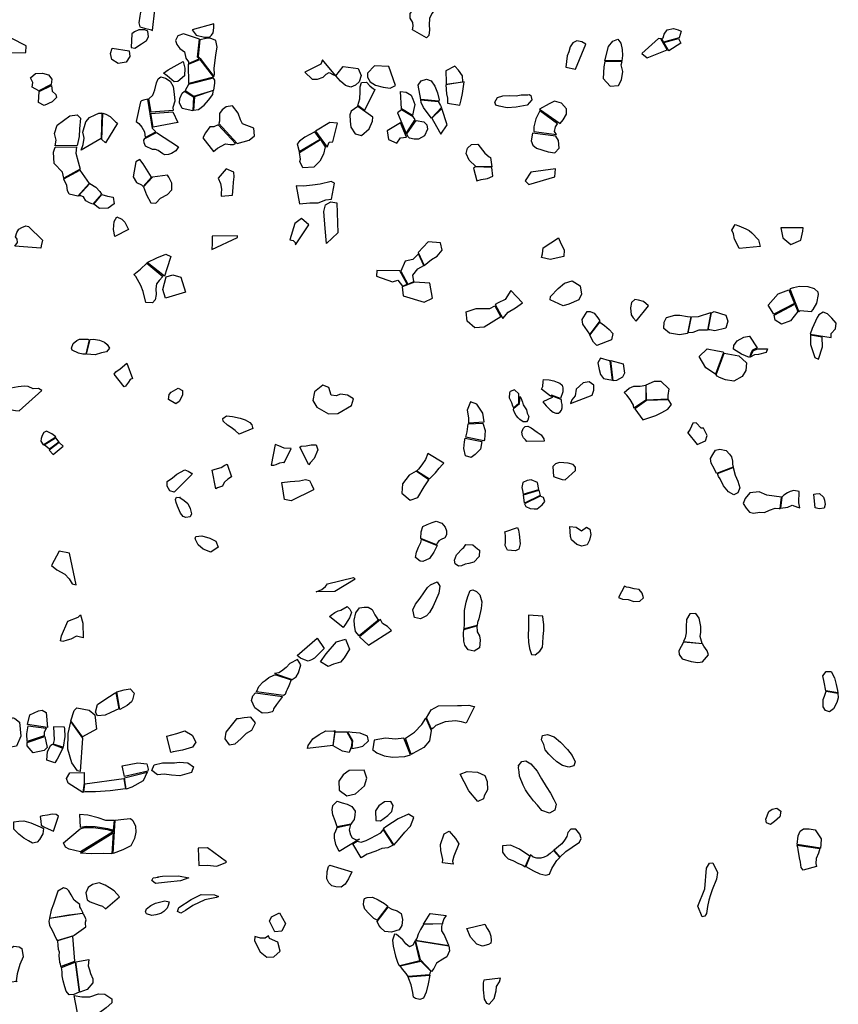
# Model space of a CAD drawing. Extents: x 77.7 to 104.9, y 692.6 to 711.8.
# Drawn here: x 93.4 to 96.5, y 701.2 to 704.9 of the extents above; entities that cross this region are included whole.
import ezdxf

# ---------------------------------------------------------------- set-up
doc = ezdxf.new("R2010")
doc.units = 0
doc.layers.add('CLASSIC', color=2, linetype='CONTINUOUS')

msp = doc.modelspace()

# ---------------------------------------------------------------- linework, layer by layer
at = {"layer": 'CLASSIC'}
for points in [[(94.9641, 704.978), (94.9954, 704.9553), (94.9813, 704.9378), (94.9726, 704.9188), (94.9717, 704.8951), (94.9728, 704.8759), (94.9701, 704.8545), (94.9613, 704.8445), (94.9078, 704.8753), (94.9106, 704.8891), (94.9091, 704.9038), (94.8991, 704.9207), (94.8988, 704.9381), (94.9114, 704.9529), (94.9236, 704.9694), (94.9305, 704.9866), (94.9312, 704.9952)], [(93.9253, 704.9518), (93.9136, 704.9539), (93.8977, 704.9623), (93.8826, 704.9599), (93.8704, 704.9426), (93.867, 704.9274), (93.8638, 704.9028), (93.868, 704.8866), (93.8856, 704.882), (93.9114, 704.8754), (93.9161, 704.8733)], [(94.0667, 704.8762), (94.082, 704.8547), (94.1143, 704.8472), (94.133, 704.8481), (94.1411, 704.8549), (94.1472, 704.8642), (94.1499, 704.8829), (94.1504, 704.8989)], [(93.8342, 704.8078), (93.849, 704.8055), (93.8744, 704.8222), (93.8925, 704.8348), (93.9002, 704.8485), (93.8978, 704.8699), (93.887, 704.8751), (93.8636, 704.8756), (93.8471, 704.8681), (93.8368, 704.8601)], [(94.0942, 704.7645), (94.0872, 704.7712), (94.0946, 704.8401), (94.0338, 704.8605), (94.0119, 704.8523), (94.0036, 704.8351), (94.0082, 704.8196), (94.0202, 704.804), (94.0378, 704.7919), (94.0432, 704.7674), (94.053, 704.7539), (94.0535, 704.7477)], [(95.8655, 704.829), (95.8586, 704.8425), (95.8637, 704.8451), (95.868, 704.8589), (95.8799, 704.8751), (95.9034, 704.8801), (95.9219, 704.8753), (95.9333, 704.8707), (95.9252, 704.8457)], [(93.4322, 704.7887), (93.434, 704.8142), (93.3763, 704.8442), (93.3546, 704.8223), (93.3459, 704.8026), (93.3431, 704.7882)], [(94.1493, 704.6973), (94.1525, 704.7059), (94.1517, 704.7287), (94.1578, 704.7807), (94.1621, 704.81), (94.1577, 704.8353), (94.1353, 704.8435), (94.1201, 704.8423), (94.0965, 704.8376), (94.0901, 704.7744), (94.0982, 704.7663)], [(95.4923, 704.7327), (95.5302, 704.7256), (95.5686, 704.8207), (95.5686, 704.8207), (95.5535, 704.8302), (95.5351, 704.8337), (95.5199, 704.8263), (95.5092, 704.8102), (95.5037, 704.7921), (95.4984, 704.7764)], [(95.6418, 704.7569), (95.6557, 704.8124), (95.6717, 704.8328), (95.6914, 704.8401), (95.7025, 704.8252), (95.7082, 704.8), (95.7086, 704.7782), (95.7066, 704.7569)], [(95.8801, 704.7998), (95.8559, 704.8417), (95.8461, 704.842), (95.7833, 704.7849), (95.8037, 704.7693), (95.8801, 704.7998)], [(95.8857, 704.7955), (95.8668, 704.8269), (95.923, 704.8422), (95.9314, 704.8249)], [(93.7614, 704.8061), (93.8274, 704.7959), (93.8299, 704.7742), (93.8149, 704.7518), (93.7843, 704.7474), (93.7609, 704.7628), (93.7552, 704.7847)], [(93.958, 704.7105), (93.9754, 704.7234), (94.0332, 704.7548), (94.0392, 704.7293), (94.0382, 704.7002), (94.0126, 704.6786), (93.9991, 704.6774), (93.9717, 704.6995)], [(94.0539, 704.6703), (94.0529, 704.745), (94.0969, 704.7624), (94.149, 704.6946)], [(94.4967, 704.7139), (94.525, 704.6868), (94.5458, 704.6875), (94.5671, 704.6954), (94.5784, 704.7069), (94.5895, 704.7124), (94.6069, 704.7034), (94.6138, 704.7014), (94.6138, 704.7014), (94.5644, 704.7615), (94.5575, 704.7446)], [(95.6423, 704.7542), (95.638, 704.734), (95.6355, 704.6904), (95.6617, 704.6603), (95.6939, 704.6638), (95.7055, 704.6853), (95.7099, 704.7163), (95.7046, 704.7423), (95.7073, 704.7547)], [(93.4563, 704.6563), (93.4595, 704.6753), (93.4507, 704.693), (93.4694, 704.7091), (93.4965, 704.7099), (93.5188, 704.7045), (93.5312, 704.6876), (93.5292, 704.6674), (93.5292, 704.6674), (93.482, 704.6434)], [(94.6155, 704.7007), (94.6436, 704.736), (94.7001, 704.728), (94.7117, 704.7013), (94.7042, 704.6772), (94.6908, 704.6651), (94.6731, 704.6571), (94.6517, 704.6631), (94.6329, 704.6795)], [(94.7624, 704.7382), (94.7357, 704.7106), (94.7357, 704.6956), (94.7461, 704.6778), (94.7673, 704.6648), (94.7959, 704.6567), (94.822, 704.6526), (94.8424, 704.663), (94.8179, 704.7354)], [(95.1003, 704.6769), (95.0987, 704.6995), (95.0833, 704.7218), (95.0692, 704.7374), (95.0349, 704.7187), (95.0358, 704.6763), (95.0357, 704.6677)], [(93.9013, 704.6127), (93.9176, 704.6264), (93.9247, 704.647), (93.9314, 704.6732), (93.9376, 704.6892), (93.9474, 704.6966), (93.9658, 704.6906), (93.9828, 704.6796), (93.9943, 704.659), (93.9986, 704.6306), (94.0007, 704.6033), (93.9929, 704.5799), (93.9945, 704.5673), (93.9945, 704.5673), (93.9102, 704.5615)], [(94.1493, 704.6457), (94.1531, 704.6719), (94.1539, 704.6832), (94.1487, 704.6909), (94.053, 704.6671), (94.0402, 704.6445), (94.0732, 704.6224)], [(94.7242, 704.5684), (94.6996, 704.5868), (94.7074, 704.6129), (94.7078, 704.6387), (94.7076, 704.6579), (94.7128, 704.6745), (94.7324, 704.676), (94.7446, 704.6625), (94.7588, 704.6511), (94.7646, 704.648)], [(94.9398, 704.6094), (94.9292, 704.6645), (94.9415, 704.6816), (94.9608, 704.688), (94.9794, 704.6812), (94.9934, 704.6611), (95.0033, 704.6356), (95.0097, 704.6086), (95.0086, 704.6037)], [(95.0414, 704.5956), (95.0886, 704.5882), (95.093, 704.608), (95.0987, 704.633), (95.1054, 704.6766), (95.0354, 704.6663), (95.0376, 704.6312), (95.0412, 704.6154)], [(93.4829, 704.64), (93.5301, 704.6637), (93.5329, 704.6421), (93.5476, 704.6288), (93.5495, 704.6171), (93.5333, 704.6005), (93.5023, 704.5875), (93.4812, 704.5981)], [(94.0698, 704.5668), (94.0291, 704.5756), (94.0191, 704.5976), (94.0199, 704.614), (94.0295, 704.634), (94.0376, 704.6421), (94.0728, 704.6197)], [(94.0756, 704.6202), (94.0721, 704.5686), (94.0916, 704.5715), (94.113, 704.5882), (94.1298, 704.6074), (94.1462, 704.6294), (94.1477, 704.6404), (94.1474, 704.6438)], [(94.8665, 704.5739), (94.8622, 704.6407), (94.884, 704.6373), (94.9026, 704.6264), (94.9094, 704.6115), (94.9169, 704.5906), (94.9121, 704.5682), (94.9082, 704.5494), (94.9082, 704.5494)], [(93.8534, 704.5262), (93.8634, 704.5183), (93.8751, 704.5039), (93.8847, 704.4865), (93.8878, 704.4644), (93.9287, 704.4864), (93.9164, 704.4994), (93.8981, 704.611), (93.8814, 704.6078), (93.8739, 704.6045), (93.8704, 704.6011)], [(95.018, 704.579), (94.9801, 704.5388), (94.9677, 704.5557), (94.9497, 704.579), (94.9412, 704.5985), (94.9395, 704.608), (95.0055, 704.6018), (95.015, 704.5872), (95.018, 704.579)], [(95.3527, 704.6291), (95.3589, 704.6245), (95.3627, 704.6081), (95.3452, 704.5881), (95.3033, 704.5805), (95.2696, 704.578), (95.2385, 704.5838), (95.2262, 704.588), (95.2223, 704.5999), (95.2323, 704.618), (95.2521, 704.6242), (95.2795, 704.6247), (95.3031, 704.6244), (95.323, 704.6274), (95.3474, 704.6276)], [(95.4715, 704.5177), (95.4823, 704.5326), (95.4956, 704.5538), (95.4954, 704.5742), (95.4768, 704.5959), (95.4497, 704.6036), (95.4297, 704.5928), (95.3925, 704.573)], [(93.7223, 704.5572), (93.7202, 704.4614), (93.6431, 704.4161), (93.6513, 704.438), (93.6556, 704.4625), (93.654, 704.469), (93.65, 704.4856), (93.662, 704.5251), (93.6758, 704.5416), (93.6965, 704.5515), (93.7112, 704.5572), (93.7234, 704.5579)], [(93.7365, 704.4441), (93.723, 704.4578), (93.7266, 704.5576), (93.7379, 704.5538), (93.7548, 704.5452), (93.7661, 704.5331), (93.775, 704.5251), (93.782, 704.5192)], [(93.9095, 704.5567), (93.994, 704.5629), (94.0128, 704.5219), (93.9184, 704.5048), (93.9184, 704.5048)], [(94.2383, 704.4415), (94.2849, 704.4542), (94.3054, 704.4716), (94.3022, 704.5), (94.2597, 704.5165), (94.2511, 704.5317), (94.2425, 704.5581), (94.2215, 704.5857), (94.1975, 704.5814), (94.1815, 704.5702), (94.171, 704.5568), (94.1719, 704.5266), (94.1691, 704.5183)], [(94.6994, 704.5836), (94.6738, 704.5649), (94.6687, 704.5508), (94.6695, 704.527), (94.673, 704.5041), (94.6891, 704.4784), (94.7128, 704.4731), (94.7429, 704.4977), (94.7552, 704.5273), (94.7565, 704.5422)], [(94.8839, 704.4802), (94.9185, 704.5331), (94.9107, 704.5439), (94.8659, 704.5709), (94.8511, 704.5586), (94.8839, 704.4802)], [(95.0156, 704.478), (95.0402, 704.5137), (95.0193, 704.5759), (94.9822, 704.538), (94.9996, 704.507)], [(95.3702, 704.4875), (95.457, 704.4757), (95.449, 704.488), (95.4538, 704.5053), (95.4606, 704.5176), (95.3943, 704.566), (95.3778, 704.5364), (95.3706, 704.5055)], [(93.5446, 704.4332), (93.548, 704.4548), (93.5425, 704.4806), (93.5516, 704.5125), (93.6007, 704.5476), (93.6288, 704.5518), (93.6405, 704.539), (93.6372, 704.4978), (93.6362, 704.4681), (93.6279, 704.4346)], [(94.6217, 704.5194), (94.5929, 704.5218), (94.5377, 704.4893), (94.5818, 704.4274), (94.5895, 704.4472), (94.6045, 704.4483)], [(94.8168, 704.4575), (94.8475, 704.4434), (94.8625, 704.4636), (94.8855, 704.4655), (94.8622, 704.5212), (94.8113, 704.4906), (94.8168, 704.4575)], [(94.8898, 704.4685), (94.8861, 704.4783), (94.9217, 704.5298), (94.9515, 704.5251), (94.9623, 704.5135), (94.9652, 704.4963), (94.9541, 704.4718), (94.9313, 704.4584), (94.9136, 704.4588), (94.896, 704.4622)], [(93.886, 704.4607), (93.9314, 704.4843), (94.0151, 704.4295), (94.0048, 704.4134), (93.9889, 704.4035), (93.9763, 704.3997), (93.9635, 704.399), (93.9558, 704.4029), (93.9374, 704.4148), (93.9274, 704.4194), (93.9156, 704.4196), (93.8891, 704.4316), (93.8839, 704.4442), (93.8827, 704.455)], [(94.2331, 704.442), (94.1665, 704.5137), (94.1497, 704.5057), (94.1342, 704.5059), (94.1183, 704.4825), (94.1075, 704.463), (94.1489, 704.412), (94.1635, 704.4241), (94.1939, 704.4408), (94.2119, 704.4387), (94.2254, 704.4375)], [(94.555, 704.459), (94.5355, 704.4859), (94.4971, 704.4663), (94.4762, 704.4507), (94.4675, 704.4412), (94.475, 704.4118), (94.555, 704.459)], [(95.3661, 704.482), (95.3606, 704.452), (95.3669, 704.4351), (95.3812, 704.4243), (95.426, 704.4098), (95.4514, 704.4062), (95.4677, 704.424), (95.4643, 704.454), (95.4547, 704.4705)], [(94.5752, 704.4291), (94.568, 704.4008), (94.5549, 704.3749), (94.5312, 704.3511), (94.4895, 704.349), (94.4781, 704.3733), (94.4805, 704.3818), (94.4764, 704.4071), (94.5567, 704.4573)], [(93.5781, 704.31), (93.5724, 704.332), (93.5408, 704.3656), (93.5384, 704.4085), (93.5444, 704.4285), (93.6263, 704.4297), (93.6234, 704.4051), (93.632, 704.3714), (93.6401, 704.3439), (93.6401, 704.3439)], [(95.1491, 704.3544), (95.1246, 704.3786), (95.112, 704.4034), (95.1172, 704.4239), (95.1328, 704.4387), (95.1571, 704.4393), (95.1835, 704.4045), (95.1998, 704.391), (95.2052, 704.3886), (95.211, 704.3532)], [(93.9125, 704.3129), (93.88, 704.3649), (93.8675, 704.3811), (93.8528, 704.372), (93.8423, 704.3145), (93.8552, 704.2928), (93.8739, 704.2848), (93.8805, 704.2781), (93.8805, 704.2781)], [(93.6309, 704.2411), (93.5981, 704.2491), (93.5912, 704.2625), (93.5887, 704.2821), (93.5779, 704.3056), (93.5773, 704.3076), (93.6392, 704.3399), (93.6742, 704.2894)], [(94.2205, 704.2442), (94.2236, 704.2744), (94.2253, 704.2942), (94.227, 704.315), (94.2262, 704.3332), (94.1975, 704.3453), (94.1662, 704.3092), (94.1752, 704.2892), (94.1786, 704.2682), (94.1781, 704.2525), (94.1777, 704.2409)], [(95.1528, 704.2993), (95.1704, 704.3052), (95.1936, 704.3086), (95.2146, 704.3172), (95.2102, 704.3509), (95.1479, 704.3527), (95.1404, 704.3479)], [(95.3379, 704.2997), (95.3517, 704.2852), (95.4507, 704.3144), (95.4539, 704.3454), (95.3591, 704.3324)], [(93.882, 704.2764), (93.8932, 704.2456), (93.909, 704.2156), (93.928, 704.2146), (93.9468, 704.233), (93.9729, 704.248), (93.9896, 704.2657), (93.9896, 704.2905), (93.978, 704.3133), (93.9732, 704.3206), (93.9158, 704.3129)], [(94.4764, 704.2117), (94.516, 704.2152), (94.5485, 704.2158), (94.5775, 704.2271), (94.5994, 704.2302), (94.6097, 704.2903), (94.598, 704.2964), (94.555, 704.2868), (94.5263, 704.2834), (94.4917, 704.2797), (94.4641, 704.28)], [(93.6883, 704.2109), (93.6752, 704.2159), (93.6616, 704.2233), (93.6523, 704.2384), (93.6419, 704.2418), (93.634, 704.2417), (93.634, 704.2417), (93.6768, 704.2893), (93.6998, 704.2755), (93.7144, 704.2582), (93.7213, 704.249)], [(93.7231, 704.2468), (93.7439, 704.2404), (93.7662, 704.2367), (93.7702, 704.2113), (93.747, 704.1951), (93.7142, 704.1938), (93.6921, 704.2106)], [(94.6232, 704.1016), (94.5791, 704.0605), (94.5741, 704.1176), (94.5694, 704.1831), (94.5759, 704.2081), (94.5958, 704.2197), (94.6187, 704.2158)], [(93.7796, 704.1617), (93.7982, 704.1531), (93.8099, 704.142), (93.8196, 704.1245), (93.8237, 704.1135), (93.7722, 704.0866), (93.7669, 704.1141), (93.7692, 704.1449)], [(94.4846, 704.1552), (94.4595, 704.137), (94.4403, 704.0748), (94.452, 704.0719), (94.46, 704.0642), (94.4618, 704.0551), (94.5117, 704.1322)], [(93.3912, 704.0506), (93.4013, 704.0647), (93.4001, 704.0775), (93.3936, 704.0865), (93.3979, 704.1021), (93.4063, 704.1156), (93.4171, 704.122), (93.4327, 704.1276), (93.4432, 704.1249), (93.4956, 704.0736), (93.4906, 704.0519), (93.4903, 704.0424)], [(96.154, 704.041), (96.1453, 704.0599), (96.137, 704.0769), (96.1324, 704.0968), (96.1263, 704.1117), (96.1384, 704.1327), (96.1533, 704.128), (96.1791, 704.1164), (96.1926, 704.1098), (96.2025, 704.1015), (96.2282, 704.0749), (96.2339, 704.0493)], [(96.3136, 704.1206), (96.3204, 704.0815), (96.3515, 704.0569), (96.39, 704.0735), (96.3971, 704.1077), (96.3989, 704.1206)], [(94.2402, 704.0839), (94.2396, 704.0899), (94.1429, 704.0889), (94.1432, 704.0604), (94.1423, 704.0379), (94.1423, 704.0379)], [(95.4645, 704.0819), (95.4737, 704.061), (95.4862, 704.0365), (95.4854, 704.011), (95.433, 703.9991), (95.4001, 704.0067), (95.4044, 704.0213), (95.4068, 704.0443)], [(94.9528, 703.9768), (94.9798, 703.999), (95.0025, 704.0116), (95.0213, 704.0352), (95.0151, 704.0627), (94.9675, 704.067), (94.9297, 704.026), (94.9297, 704.026)], [(93.8957, 703.9878), (93.9326, 704.0055), (93.9666, 704.0195), (93.9856, 704.0111), (93.9707, 703.9643), (93.9614, 703.9358), (93.9614, 703.9358), (93.8957, 703.9878)], [(94.8906, 703.9058), (94.9124, 703.915), (94.9093, 703.9398), (94.9283, 703.9635), (94.9505, 703.9768), (94.9301, 704.0205), (94.9089, 703.9994), (94.8794, 703.9927), (94.863, 703.9551), (94.8906, 703.9058)], [(93.9552, 703.9349), (93.9414, 703.9196), (93.9311, 703.906), (93.9286, 703.8871), (93.9298, 703.866), (93.9262, 703.8457), (93.9159, 703.8338), (93.8905, 703.8358), (93.8802, 703.8772), (93.8708, 703.9005), (93.8524, 703.934), (93.8444, 703.9426), (93.8703, 703.9623), (93.8939, 703.9851)], [(94.8877, 703.9053), (94.8595, 703.9557), (94.7714, 703.9569), (94.7708, 703.9358), (94.8314, 703.914), (94.8518, 703.921), (94.8699, 703.8975)], [(93.9656, 703.8523), (93.9549, 703.8849), (93.9682, 703.9331), (93.9938, 703.9409), (94.0236, 703.9318), (94.0416, 703.8747), (94.0416, 703.8747)], [(94.9523, 703.836), (94.9838, 703.8525), (94.9746, 703.9097), (94.9153, 703.9129), (94.8689, 703.8947), (94.8724, 703.8612)], [(95.4344, 703.8577), (95.4632, 703.889), (95.488, 703.9088), (95.5176, 703.9178), (95.5478, 703.8986), (95.5524, 703.8669), (95.5424, 703.8459), (95.5043, 703.8295), (95.4825, 703.8231), (95.4326, 703.8457)], [(96.2869, 703.7906), (96.2646, 703.8253), (96.3024, 703.8687), (96.3442, 703.8842), (96.3651, 703.8315)], [(96.3817, 703.8001), (96.3866, 703.8044), (96.4302, 703.8015), (96.4368, 703.8082), (96.4506, 703.8332), (96.4563, 703.8659), (96.4556, 703.8742), (96.4421, 703.888), (96.4169, 703.8948), (96.3847, 703.8969), (96.3609, 703.8916), (96.3473, 703.8869)], [(95.328, 703.8345), (95.2835, 703.8805), (95.2616, 703.8466), (95.2341, 703.8346), (95.2228, 703.828), (95.2228, 703.828), (95.2521, 703.7738), (95.2729, 703.798), (95.3003, 703.8145)], [(95.8079, 703.822), (95.7889, 703.8397), (95.7705, 703.8442), (95.7562, 703.8474), (95.7434, 703.8355), (95.739, 703.8155), (95.7417, 703.7878), (95.7496, 703.7771), (95.7614, 703.7641)], [(95.2453, 703.7804), (95.1817, 703.7407), (95.1451, 703.7387), (95.1163, 703.7647), (95.1123, 703.7995), (95.1505, 703.812), (95.2028, 703.8123), (95.2226, 703.8228)], [(96.3668, 703.8286), (96.3777, 703.8004), (96.3505, 703.7651), (96.3153, 703.7525), (96.2921, 703.7675), (96.2879, 703.7872)], [(95.5842, 703.7141), (95.5751, 703.7275), (95.5575, 703.7524), (95.5554, 703.771), (95.5737, 703.8006), (95.586, 703.8008), (95.6011, 703.7952), (95.6148, 703.7768), (95.6231, 703.7657)], [(95.957, 703.7176), (95.9266, 703.7125), (95.8887, 703.7181), (95.8671, 703.7357), (95.8679, 703.7599), (95.8768, 703.7786), (95.9084, 703.7876), (95.9275, 703.7868), (95.9571, 703.7822), (95.97, 703.7804)], [(96.0337, 703.7295), (96.014, 703.7304), (96.0004, 703.7295), (95.9779, 703.7213), (95.9601, 703.7192), (95.9601, 703.7192), (95.9721, 703.781), (95.9992, 703.782), (96.046, 703.7974)], [(96.0358, 703.7306), (96.0484, 703.7965), (96.0586, 703.8009), (96.1027, 703.7871), (96.1108, 703.7641), (96.103, 703.7377), (96.0619, 703.7271), (96.0429, 703.7313)], [(96.4257, 703.7148), (96.5046, 703.7012), (96.505, 703.717), (96.5221, 703.7353), (96.5237, 703.7564), (96.5077, 703.776), (96.4917, 703.7918), (96.4743, 703.799), (96.4588, 703.7883), (96.4516, 703.7787), (96.433, 703.7356)], [(95.6109, 703.6718), (95.5982, 703.6843), (95.5846, 703.7112), (95.6228, 703.7603), (95.6406, 703.7475), (95.6578, 703.7318), (95.6716, 703.7168), (95.6669, 703.6932)], [(93.6617, 703.6383), (93.6494, 703.638), (93.6341, 703.6415), (93.6098, 703.654), (93.6069, 703.6615), (93.6136, 703.6789), (93.6277, 703.69), (93.6377, 703.6955), (93.6692, 703.6956), (93.6747, 703.6934)], [(93.6776, 703.6942), (93.6911, 703.6949), (93.713, 703.6916), (93.7333, 703.6842), (93.7434, 703.6755), (93.7512, 703.6614), (93.7405, 703.6475), (93.7218, 703.6427), (93.6966, 703.6363), (93.6642, 703.6378)], [(96.2233, 703.6618), (96.2046, 703.6532), (96.2004, 703.6452), (96.1934, 703.6252), (96.1627, 703.6382), (96.1328, 703.6568), (96.134, 703.6715), (96.1464, 703.6891), (96.1723, 703.7032), (96.192, 703.7072), (96.1931, 703.7075), (96.2233, 703.6618)], [(96.4259, 703.7108), (96.4264, 703.6747), (96.4424, 703.6249), (96.457, 703.6194), (96.4718, 703.6663), (96.4712, 703.7028)], [(96.0643, 703.5625), (96.0275, 703.5865), (96.0022, 703.6294), (96.0318, 703.6589), (96.0717, 703.6506), (96.093, 703.6477), (96.0947, 703.645)], [(96.2253, 703.6588), (96.2629, 703.6581), (96.2573, 703.6441), (96.2281, 703.6375), (96.2125, 703.6352), (96.1967, 703.6262), (96.1967, 703.6262), (96.2083, 703.6521), (96.2083, 703.6521)], [(95.6596, 703.6132), (95.6245, 703.6235), (95.6154, 703.6046), (95.62, 703.5802), (95.6257, 703.561), (95.6372, 703.5448), (95.6708, 703.5385), (95.6708, 703.5385), (95.6708, 703.5385), (95.662, 703.6126)], [(96.0976, 703.6425), (96.1528, 703.6319), (96.1826, 703.6046), (96.1795, 703.5753), (96.1651, 703.5533), (96.1334, 703.5351), (96.1026, 703.5404), (96.079, 703.549), (96.0703, 703.5543), (96.0661, 703.56)], [(93.8393, 703.5459), (93.8309, 703.5411), (93.8241, 703.5311), (93.813, 703.5166), (93.8081, 703.5133), (93.7696, 703.5617), (93.7764, 703.5713), (93.7929, 703.5823), (93.8173, 703.6038)], [(95.6645, 703.6144), (95.7116, 703.6019), (95.7172, 703.566), (95.7094, 703.5501), (95.6862, 703.5376), (95.6736, 703.5368), (95.6736, 703.5368)], [(93.4941, 703.4996), (93.4804, 703.5078), (93.4611, 703.506), (93.4409, 703.5143), (93.4266, 703.5157), (93.403, 703.5133), (93.3752, 703.5084), (93.3647, 703.4817), (93.3635, 703.4527), (93.3687, 703.4367), (93.3783, 703.4256), (93.3925, 703.4235), (93.4069, 703.4224)], [(94.0143, 703.5086), (94.0303, 703.5002), (94.0302, 703.4819), (94.0179, 703.4574), (94.0046, 703.4493), (93.9763, 703.4653), (93.9799, 703.4839), (93.9874, 703.4932)], [(94.5973, 703.4817), (94.5884, 703.5116), (94.5661, 703.5198), (94.5341, 703.4951), (94.5278, 703.461), (94.5434, 703.4358), (94.5871, 703.4108), (94.6224, 703.4116), (94.6753, 703.4425), (94.6826, 703.4679), (94.66, 703.482), (94.6335, 703.4853), (94.6163, 703.479)], [(95.4, 703.5041), (95.405, 703.5153), (95.4069, 703.5336), (95.4073, 703.5415), (95.4292, 703.5402), (95.4474, 703.5363), (95.4593, 703.5316), (95.4699, 703.5273), (95.4794, 703.5203), (95.482, 703.5104), (95.4811, 703.495), (95.4729, 703.4692), (95.4377, 703.4819), (95.4348, 703.4786), (95.4228, 703.4871), (95.4, 703.5041)], [(95.5938, 703.4822), (95.5997, 703.5011), (95.5992, 703.5197), (95.5817, 703.5329), (95.5589, 703.5291), (95.5326, 703.5051), (95.5283, 703.4792), (95.5162, 703.4635), (95.5113, 703.4502)], [(95.7157, 703.4923), (95.7342, 703.5089), (95.7528, 703.5165), (95.7766, 703.5164), (95.7977, 703.5199), (95.7985, 703.463), (95.7526, 703.432), (95.7516, 703.4441), (95.7383, 703.4658), (95.7252, 703.4814)], [(95.8005, 703.4628), (95.7999, 703.5208), (95.8307, 703.535), (95.8558, 703.535), (95.8857, 703.5055), (95.8817, 703.48), (95.882, 703.4663)], [(95.2778, 703.4913), (95.2767, 703.4722), (95.2853, 703.4538), (95.2893, 703.4405), (95.2913, 703.4363), (95.293, 703.4336), (95.3136, 703.4515), (95.3138, 703.4875), (95.297, 703.5019), (95.2803, 703.4953)], [(95.3183, 703.4763), (95.3183, 703.4763), (95.3183, 703.4763), (95.3232, 703.4652), (95.3277, 703.4545), (95.3303, 703.4455), (95.3429, 703.4254), (95.3449, 703.4136), (95.3516, 703.4), (95.3475, 703.3866), (95.3422, 703.3806), (95.3299, 703.3806), (95.3176, 703.3891), (95.3105, 703.3952), (95.3031, 703.4045), (95.2975, 703.4162), (95.2936, 703.4257), (95.2941, 703.432), (95.3164, 703.4503), (95.3183, 703.4763)], [(95.4381, 703.4796), (95.4411, 703.4735), (95.4057, 703.4564), (95.4173, 703.4407), (95.4329, 703.4255), (95.4447, 703.4164), (95.455, 703.4128), (95.4645, 703.4131), (95.4709, 703.4184), (95.4757, 703.4248), (95.4793, 703.4335), (95.4789, 703.4457), (95.4763, 703.4562), (95.4758, 703.4616), (95.4752, 703.4656), (95.4381, 703.4796)], [(95.1213, 703.3763), (95.1811, 703.3796), (95.1758, 703.4137), (95.1527, 703.4477), (95.1288, 703.4569), (95.1163, 703.4243), (95.1217, 703.395)], [(95.7867, 703.3877), (95.8363, 703.4047), (95.859, 703.4159), (95.8825, 703.4285), (95.8955, 703.4458), (95.885, 703.464), (95.8009, 703.4612), (95.7556, 703.4294)], [(94.2985, 703.3541), (94.2461, 703.3334), (94.2308, 703.3476), (94.2154, 703.358), (94.2014, 703.367), (94.1858, 703.3829), (94.184, 703.3925), (94.1977, 703.4031), (94.2208, 703.4004), (94.2508, 703.3944), (94.269, 703.3874), (94.2875, 703.3777), (94.2943, 703.369), (94.2989, 703.3531)], [(95.1204, 703.3721), (95.1766, 703.3755), (95.1853, 703.3464), (95.1828, 703.3118), (95.1797, 703.3071), (95.1119, 703.3212), (95.116, 703.3414)], [(95.3442, 703.3044), (95.3387, 703.3113), (95.3319, 703.3195), (95.3278, 703.3264), (95.3252, 703.341), (95.3305, 703.3546), (95.3374, 703.3625), (95.3483, 703.3638), (95.3603, 703.3572), (95.3837, 703.3403), (95.399, 703.3301), (95.4093, 703.3151), (95.4108, 703.3058), (95.4108, 703.3058)], [(95.994, 703.2939), (96.0255, 703.3072), (96.0317, 703.3273), (96.0177, 703.3557), (96.0095, 703.3562), (95.99, 703.3758), (95.9771, 703.3751), (95.9676, 703.3521), (95.9595, 703.3409), (95.9573, 703.3398)], [(93.5474, 703.323), (93.532, 703.3347), (93.5114, 703.3439), (93.5013, 703.3391), (93.4944, 703.3282), (93.4913, 703.3167), (93.4896, 703.3066), (93.4988, 703.2928)], [(93.5229, 703.2758), (93.5022, 703.2917), (93.5462, 703.3187), (93.5587, 703.3024)], [(95.1724, 703.3052), (95.1667, 703.2758), (95.1465, 703.2549), (95.1322, 703.2438), (95.1095, 703.2505), (95.1041, 703.2777), (95.1065, 703.3035), (95.1094, 703.3181)], [(93.5754, 703.2873), (93.5601, 703.301), (93.5217, 703.2716), (93.5363, 703.256)], [(94.3691, 703.2145), (94.3782, 703.2149), (94.3881, 703.2177), (94.4012, 703.2239), (94.4161, 703.2259), (94.4181, 703.2232), (94.4181, 703.2232), (94.4453, 703.2785), (94.418, 703.2794), (94.3983, 703.2886), (94.3833, 703.2932), (94.3833, 703.2932)], [(94.478, 703.2837), (94.4829, 703.2867), (94.5019, 703.2889), (94.5216, 703.2917), (94.5405, 703.2929), (94.5461, 703.2737), (94.5323, 703.2405), (94.5177, 703.2233), (94.5127, 703.2155)], [(94.9721, 703.1624), (94.995, 703.185), (95.0091, 703.2031), (95.0227, 703.2178), (95.0277, 703.2229), (94.9667, 703.2596), (94.9576, 703.2366), (94.9437, 703.2154), (94.9313, 703.1989), (94.9242, 703.1929)], [(96.068, 703.1833), (96.0588, 703.2026), (96.0479, 703.223), (96.045, 703.2405), (96.0532, 703.2553), (96.0641, 703.2723), (96.0803, 703.2754), (96.1041, 703.2705), (96.1171, 703.2567), (96.1247, 703.246), (96.1289, 703.2296), (96.1288, 703.219), (96.1311, 703.2072)], [(94.1439, 703.1955), (94.1555, 703.199), (94.1772, 703.2064), (94.192, 703.2145), (94.2001, 703.2188), (94.2001, 703.2188), (94.2173, 703.1699), (94.2038, 703.1607), (94.1906, 703.1503), (94.1855, 703.1412), (94.1831, 703.1348), (94.1789, 703.1335), (94.164, 703.1278), (94.1572, 703.125)], [(96.1313, 703.2057), (96.1384, 703.176), (96.1489, 703.1531), (96.1573, 703.1283), (96.149, 703.1095), (96.1338, 703.1012), (96.1139, 703.1126), (96.095, 703.1363), (96.0812, 703.1621), (96.0749, 703.1719), (96.0714, 703.1829)], [(93.9989, 703.112), (93.9814, 703.1165), (93.972, 703.1349), (93.9722, 703.1523), (93.9924, 703.167), (94.0084, 703.1802), (94.0387, 703.197), (94.052, 703.1922), (94.0649, 703.1846), (94.0666, 703.181)], [(94.9221, 703.1914), (94.8956, 703.1772), (94.8695, 703.144), (94.8671, 703.1074), (94.8985, 703.0815), (94.9276, 703.0909), (94.9524, 703.1318), (94.9696, 703.1583)], [(94.409, 703.148), (94.4407, 703.1523), (94.4761, 703.1555), (94.5001, 703.1597), (94.5144, 703.1558), (94.5229, 703.1411), (94.5297, 703.125), (94.5297, 703.1209), (94.4446, 703.0791), (94.42, 703.0842)], [(95.3302, 703.1042), (95.3899, 703.1214), (95.3848, 703.1484), (95.3604, 703.1585), (95.3455, 703.1565), (95.329, 703.1492), (95.3251, 703.1301), (95.3276, 703.1179)], [(94.0202, 703.0911), (94.0369, 703.0798), (94.0507, 703.068), (94.06, 703.05), (94.0648, 703.0291), (94.0595, 703.0171), (94.0436, 703.0154), (94.0323, 703.019), (94.0228, 703.032), (94.0116, 703.0588), (94.0059, 703.0729), (94.0032, 703.0843), (94.0069, 703.0925), (94.0231, 703.0916)], [(95.3319, 703.1015), (95.3899, 703.1188), (95.395, 703.0985), (95.3356, 703.0701), (95.3319, 703.1015)], [(95.335, 703.0678), (95.3398, 703.0576), (95.3574, 703.0499), (95.3715, 703.0477), (95.3841, 703.0479), (95.4028, 703.0634), (95.4129, 703.076), (95.4076, 703.0909), (95.3947, 703.0964)], [(96.316, 703.0927), (96.2594, 703.1005), (96.23, 703.1126), (96.195, 703.1091), (96.1769, 703.0875), (96.1696, 703.0683), (96.1808, 703.051), (96.1937, 703.0355), (96.2094, 703.0311), (96.2333, 703.0348), (96.2514, 703.0346), (96.2704, 703.0431), (96.291, 703.051), (96.3068, 703.0488), (96.3111, 703.0497)], [(96.3122, 703.0504), (96.3396, 703.055), (96.3568, 703.062), (96.377, 703.054), (96.386, 703.0514), (96.3816, 703.0715), (96.3835, 703.1143), (96.3633, 703.1178), (96.3491, 703.1145), (96.3389, 703.1097), (96.3247, 703.1002), (96.3172, 703.093)], [(96.4388, 703.104), (96.4471, 703.1057), (96.4606, 703.1065), (96.4763, 703.0932), (96.4799, 703.0816), (96.4827, 703.0646), (96.4781, 703.0504), (96.4592, 703.0485), (96.4446, 703.0524)], [(94.9399, 702.9354), (94.9406, 702.9605), (94.9475, 702.9813), (94.9642, 702.9886), (94.9823, 702.9954), (94.998, 703.0009), (95.0192, 702.994), (95.0322, 702.9785), (95.0379, 702.9645), (95.0377, 702.9487), (95.0307, 702.9375), (95.0176, 702.931), (95.0079, 702.9265), (95.0058, 702.9222), (95.0017, 702.9166), (94.9997, 702.9113)], [(95.5077, 702.9811), (95.5317, 702.9786), (95.5521, 702.9647), (95.5712, 702.9787), (95.5842, 702.971), (95.5888, 702.9497), (95.5835, 702.9282), (95.5742, 702.9111), (95.554, 702.9063), (95.5351, 702.9118), (95.5146, 702.93), (95.5107, 702.9425)], [(94.139, 702.8825), (94.1088, 702.8937), (94.0905, 702.9105), (94.0791, 702.9338), (94.0811, 702.9427), (94.1036, 702.9453), (94.1352, 702.936), (94.1578, 702.925), (94.1662, 702.902)], [(95.308, 702.9764), (95.3128, 702.9665), (95.3152, 702.9516), (95.3187, 702.9151), (95.3135, 702.8942), (95.3005, 702.8878), (95.2702, 702.891), (95.2608, 702.9086), (95.263, 702.9218), (95.2625, 702.9455), (95.2609, 702.9549), (95.2601, 702.9607)], [(94.9419, 702.9322), (95.0023, 702.9077), (94.9897, 702.883), (94.9725, 702.8593), (94.9479, 702.8467), (94.9368, 702.849), (94.919, 702.862), (94.9235, 702.8831), (94.9312, 702.9016), (94.9392, 702.9191), (94.9413, 702.9254), (94.9419, 702.9322)], [(95.1118, 702.9121), (95.1384, 702.9107), (95.1563, 702.8959), (95.1632, 702.8904), (95.1627, 702.8661), (95.1423, 702.8453), (95.1227, 702.84), (95.1086, 702.8376), (95.0944, 702.8306), (95.0829, 702.8288), (95.0703, 702.8385), (95.0679, 702.8521), (95.0751, 702.8729), (95.0986, 702.8973), (95.1031, 702.9007)], [(93.5306, 702.8324), (93.5512, 702.8156), (93.5818, 702.7992), (93.5984, 702.7816), (93.6098, 702.7615), (93.6245, 702.7582), (93.6245, 702.7582), (93.5986, 702.8793), (93.5599, 702.8865)], [(94.6116, 702.7323), (94.54, 702.7312), (94.5622, 702.7407), (94.5764, 702.7516), (94.5835, 702.7624), (94.6826, 702.7857), (94.6893, 702.7798), (94.6116, 702.7323), (94.6116, 702.7323)], [(95.0019, 702.7698), (95.0123, 702.7525), (95.0081, 702.7263), (94.9873, 702.6764), (94.9723, 702.6531), (94.961, 702.6397), (94.9387, 702.6288), (94.9159, 702.6341), (94.9092, 702.6626), (94.9192, 702.6846), (94.9376, 702.7078), (94.9647, 702.7476), (94.9765, 702.7582)], [(95.1053, 702.5897), (95.1062, 702.6084), (95.1062, 702.6364), (95.1067, 702.6603), (95.1132, 702.6924), (95.119, 702.7141), (95.1279, 702.7366), (95.1381, 702.7385), (95.1519, 702.7322), (95.1646, 702.7203), (95.1721, 702.6937), (95.1704, 702.6684), (95.1604, 702.6291), (95.1562, 702.6144), (95.1541, 702.6027)], [(95.7169, 702.7532), (95.6933, 702.7104), (95.7085, 702.7037), (95.7312, 702.7017), (95.7517, 702.6941), (95.7749, 702.6953), (95.7895, 702.7081), (95.7841, 702.7264), (95.7722, 702.7398), (95.7536, 702.7426), (95.7348, 702.7478), (95.7247, 702.7495), (95.7169, 702.7532)], [(93.6412, 702.6432), (93.6494, 702.612), (93.6518, 702.5563), (93.6263, 702.5621), (93.6045, 702.5509), (93.5904, 702.5466), (93.574, 702.5424), (93.5644, 702.5441), (93.5686, 702.5642), (93.5934, 702.6191), (93.6317, 702.6343), (93.6412, 702.6432)], [(94.6583, 702.6751), (94.6692, 702.6649), (94.6746, 702.6524), (94.6716, 702.6427), (94.6681, 702.6322), (94.6615, 702.622), (94.6518, 702.6076), (94.6432, 702.595), (94.6432, 702.595), (94.5912, 702.6379), (94.597, 702.643), (94.611, 702.6531), (94.6247, 702.6595), (94.6347, 702.662)], [(94.7046, 702.5632), (94.6909, 702.58), (94.686, 702.6038), (94.6853, 702.6235), (94.691, 702.652), (94.7061, 702.6703), (94.7238, 702.6724), (94.7385, 702.673), (94.7544, 702.6645), (94.764, 702.6443), (94.7737, 702.629), (94.7799, 702.6245)], [(95.3499, 702.6422), (95.3499, 702.5944), (95.3489, 702.5645), (95.3498, 702.5396), (95.3546, 702.5158), (95.3617, 702.493), (95.3754, 702.4906), (95.3931, 702.505), (95.4036, 702.5201), (95.4054, 702.5353), (95.4068, 702.5617), (95.4092, 702.5835), (95.4087, 702.6068), (95.4064, 702.6253), (95.4049, 702.6386)], [(96.0131, 702.5349), (96.0053, 702.5607), (96.0078, 702.5777), (96.0075, 702.5995), (96.002, 702.6305), (95.9893, 702.6483), (95.9659, 702.6474), (95.953, 702.6258), (95.9516, 702.5982), (95.9519, 702.5754), (95.948, 702.5561), (95.9419, 702.5415)], [(94.828, 702.5845), (94.8129, 702.5987), (94.7936, 702.6109), (94.7877, 702.6211), (94.7854, 702.6254), (94.7052, 702.5602), (94.7395, 702.5279)], [(95.1629, 702.5173), (95.1437, 702.5045), (95.1207, 702.5098), (95.1076, 702.5284), (95.1034, 702.5436), (95.1024, 702.572), (95.1037, 702.5877), (95.1534, 702.6016), (95.1547, 702.5787), (95.1631, 702.5632), (95.1665, 702.5468)], [(94.5702, 702.5147), (94.5335, 702.4778), (94.5225, 702.4717), (94.5098, 702.4672), (94.4964, 702.4715), (94.481, 702.4789), (94.4684, 702.4891), (94.544, 702.5544)], [(94.6063, 702.4554), (94.5865, 702.4466), (94.5574, 702.4642), (94.5786, 702.4953), (94.6184, 702.5412), (94.6521, 702.5507), (94.6671, 702.5125), (94.6476, 702.48), (94.6333, 702.4633)], [(95.9422, 702.5399), (95.9238, 702.5058), (95.9252, 702.4929), (95.9362, 702.4755), (95.9717, 702.4662), (95.9968, 702.4624), (96.014, 702.4639), (96.0376, 702.4915), (96.0319, 702.507), (96.0199, 702.5244), (96.0139, 702.5335)], [(94.4484, 702.3969), (94.4642, 702.4076), (94.4735, 702.4228), (94.4812, 702.4528), (94.4686, 702.4729), (94.4402, 702.4579), (94.4255, 702.4425), (94.4085, 702.4284), (94.3977, 702.4225), (94.3811, 702.4194)], [(96.4847, 702.3539), (96.478, 702.3869), (96.4735, 702.4113), (96.4859, 702.427), (96.5054, 702.4278), (96.5175, 702.4039), (96.5246, 702.3782), (96.5298, 702.3548), (96.5302, 702.3459)], [(94.3124, 702.3495), (94.3218, 702.3698), (94.3377, 702.3877), (94.3458, 702.3932), (94.36, 702.4048), (94.3794, 702.4141), (94.3859, 702.4151), (94.4454, 702.3955), (94.4363, 702.3726), (94.4293, 702.3589), (94.4252, 702.3508), (94.4222, 702.3393), (94.4156, 702.3358)], [(93.7878, 702.2851), (93.7571, 702.2714), (93.7356, 702.2613), (93.706, 702.2587), (93.6978, 702.2725), (93.7061, 702.3012), (93.7303, 702.3178), (93.7523, 702.3321), (93.7691, 702.3438), (93.7755, 702.3476)], [(93.836, 702.3114), (93.8187, 702.2975), (93.7911, 702.2828), (93.7911, 702.2828), (93.7911, 702.2828), (93.7911, 702.2828), (93.7797, 702.3494), (93.808, 702.3576), (93.8303, 702.3616), (93.8457, 702.3449), (93.8399, 702.3191)], [(94.3727, 702.2736), (94.3573, 702.2697), (94.3337, 702.2689), (94.3065, 702.2885), (94.2939, 702.3168), (94.2985, 702.3345), (94.3085, 702.3468), (94.4124, 702.3327), (94.4009, 702.3171), (94.3893, 702.3013), (94.3776, 702.2846), (94.3758, 702.278)], [(96.5308, 702.3444), (96.5325, 702.3265), (96.5264, 702.3099), (96.5139, 702.2855), (96.4987, 702.2731), (96.4831, 702.2784), (96.4747, 702.2928), (96.4753, 702.3204), (96.4792, 702.3334), (96.4859, 702.3523)], [(93.5158, 702.2138), (93.4391, 702.2248), (93.4484, 702.2623), (93.4806, 702.2773), (93.4944, 702.2805), (93.5101, 702.2705), (93.5158, 702.2138)], [(93.6048, 702.2397), (93.6169, 702.2784), (93.6274, 702.2889), (93.6738, 702.2806), (93.6954, 702.2626), (93.7025, 702.2071), (93.6489, 702.178)], [(94.961, 702.2503), (94.9792, 702.2811), (95.0075, 702.2963), (95.0797, 702.2982), (95.0951, 702.2983), (95.1228, 702.2992), (95.1362, 702.2953), (95.1439, 702.2944), (95.1125, 702.2309), (95.0947, 702.2357), (95.0722, 702.2398), (95.0324, 702.2354), (94.9963, 702.2214), (94.9871, 702.2115), (94.9801, 702.2072)], [(93.3903, 702.2484), (93.4082, 702.2346), (93.4131, 702.1804), (93.3969, 702.1425), (93.3681, 702.1377), (93.3541, 702.158), (93.3548, 702.1983), (93.3622, 702.2174), (93.3819, 702.2524)], [(93.6483, 702.173), (93.6393, 702.0458), (93.63, 702.048), (93.6075, 702.0793), (93.5924, 702.1308), (93.5943, 702.1907), (93.6041, 702.2359)], [(94.1953, 702.1955), (94.1924, 702.1702), (94.2088, 702.1475), (94.2314, 702.151), (94.2532, 702.171), (94.275, 702.1918), (94.2953, 702.2041), (94.309, 702.2323), (94.2907, 702.253), (94.266, 702.2507), (94.2441, 702.2474), (94.2367, 702.2472)], [(94.8807, 702.1726), (94.9152, 702.1962), (94.9436, 702.2249), (94.9589, 702.2493), (94.9794, 702.2024), (94.9721, 702.1627), (94.9516, 702.1379), (94.9095, 702.1144), (94.9033, 702.1112)], [(93.5107, 702.2118), (93.5024, 702.1947), (93.5028, 702.1822), (93.4375, 702.1608), (93.4363, 702.1892), (93.4411, 702.2208)], [(93.5385, 702.2169), (93.5406, 702.1673), (93.5362, 702.1522), (93.5763, 702.1386), (93.5821, 702.1798), (93.5812, 702.2093), (93.5804, 702.2155)], [(94.0391, 702.2009), (94.0667, 702.1841), (94.0809, 702.1582), (94.0679, 702.1383), (94.0301, 702.1272), (93.9947, 702.1216), (93.9854, 702.1185), (93.971, 702.1808), (94.0083, 702.1911)], [(94.5077, 702.1336), (94.5102, 702.145), (94.5276, 702.1704), (94.5514, 702.1872), (94.5769, 702.2018), (94.6063, 702.2002), (94.611, 702.2023), (94.6033, 702.145)], [(94.6126, 702.1977), (94.6577, 702.1969), (94.6768, 702.1636), (94.6757, 702.1426), (94.6656, 702.1185), (94.641, 702.1232), (94.6052, 702.1437)], [(94.6768, 702.1332), (94.6984, 702.1374), (94.7187, 702.1433), (94.7396, 702.1631), (94.7359, 702.1812), (94.7085, 702.1922), (94.6771, 702.1951), (94.6593, 702.1974), (94.6788, 702.1641)], [(93.505, 702.18), (93.514, 702.1373), (93.5021, 702.1266), (93.4602, 702.1169), (93.4382, 702.144), (93.4378, 702.157)], [(94.7553, 702.1301), (94.7714, 702.1171), (94.7997, 702.1057), (94.8312, 702.1012), (94.8787, 702.1036), (94.8999, 702.1099), (94.8754, 702.1729), (94.8433, 702.1697), (94.8046, 702.1735), (94.7616, 702.1655), (94.756, 702.133)], [(95.4004, 702.1673), (95.4033, 702.1834), (95.4227, 702.1877), (95.448, 702.1783), (95.473, 702.1585), (95.4994, 702.1295), (95.5176, 702.1077), (95.5283, 702.0825), (95.5239, 702.0672), (95.5043, 702.063), (95.4799, 702.0691), (95.459, 702.0823), (95.4416, 702.0981), (95.4278, 702.1117), (95.414, 702.1288), (95.4089, 702.1488)], [(93.5739, 702.1354), (93.5516, 702.0935), (93.5428, 702.0789), (93.5125, 702.0897), (93.5157, 702.1226), (93.5282, 702.1471), (93.534, 702.1508)], [(93.8084, 702.0273), (93.7996, 702.0674), (93.8597, 702.0795), (93.8939, 702.0758), (93.8989, 702.0554), (93.898, 702.0477)], [(94.0181, 702.0817), (94.0506, 702.0795), (94.072, 702.0635), (94.0652, 702.042), (94.0207, 702.03), (93.9878, 702.0324), (93.9599, 702.0365), (93.9355, 702.0336), (93.9136, 702.0502), (93.9221, 702.0713), (93.9537, 702.0791), (94.0002, 702.079)], [(95.3112, 702.0661), (95.3246, 702.0839), (95.3403, 702.0872), (95.3591, 702.0752), (95.3835, 702.047), (95.3994, 702.0184), (95.4176, 701.9889), (95.4342, 701.9636), (95.4475, 701.9393), (95.4565, 701.9215), (95.4503, 701.8986), (95.4308, 701.8868), (95.4014, 701.8972), (95.3843, 701.9178), (95.3698, 701.9345), (95.3576, 701.9493), (95.3491, 701.9614), (95.3392, 701.9767), (95.3301, 701.9934), (95.3162, 702.0282), (95.3148, 702.0451), (95.3117, 702.06), (95.3137, 702.069)], [(93.655, 702.0009), (93.6502, 701.9663), (93.5944, 702.0012), (93.5878, 702.0199), (93.5998, 702.0407), (93.6557, 702.0416)], [(93.8956, 702.0437), (93.8796, 702.0109), (93.8374, 701.9869), (93.8152, 701.9792), (93.8091, 702.0219)], [(94.6659, 702.0502), (94.643, 702.0337), (94.6271, 702.0091), (94.6284, 701.975), (94.6572, 701.9533), (94.6903, 701.9614), (94.7241, 701.9913), (94.7338, 702.021), (94.7232, 702.0505)], [(95.1567, 701.9312), (95.1234, 701.9717), (95.1046, 702.0067), (95.0896, 702.0358), (95.1163, 702.0461), (95.156, 702.0434), (95.1834, 702.0306), (95.193, 702.0082), (95.1937, 701.9763), (95.1815, 701.9536), (95.1792, 701.9412)], [(93.8064, 702.0199), (93.8128, 701.9798), (93.7538, 701.9724), (93.6981, 701.9683), (93.6586, 701.9687), (93.6542, 701.9671), (93.6578, 701.9987)], [(94.6721, 701.8451), (94.62, 701.8347), (94.6133, 701.8573), (94.6042, 701.8807), (94.6016, 701.8996), (94.6041, 701.9163), (94.6204, 701.9324), (94.6391, 701.927), (94.6592, 701.9219), (94.6766, 701.912), (94.6896, 701.8949), (94.6883, 701.8799), (94.6849, 701.863), (94.6776, 701.8531)], [(94.8011, 701.9302), (94.779, 701.9156), (94.7661, 701.8954), (94.7681, 701.8593), (94.7855, 701.8574), (94.8143, 701.8785), (94.8296, 701.8934), (94.8335, 701.9162), (94.825, 701.9316)], [(96.2564, 701.8645), (96.2679, 701.8934), (96.28, 701.9026), (96.298, 701.9057), (96.3138, 701.8948), (96.3095, 701.8737), (96.2893, 701.8557), (96.2734, 701.844), (96.2579, 701.8508)], [(93.4576, 701.7732), (93.4432, 701.7818), (93.4254, 701.7911), (93.406, 701.8071), (93.3873, 701.8261), (93.3863, 701.8543), (93.4062, 701.8568), (93.425, 701.8572), (93.4517, 701.8499), (93.4698, 701.8424), (93.4877, 701.8352), (93.4997, 701.8285), (93.4969, 701.8088), (93.4851, 701.7865), (93.4752, 701.7761)], [(93.5577, 701.8755), (93.5488, 701.882), (93.5329, 701.8827), (93.5154, 701.8792), (93.4965, 701.8764), (93.4872, 701.874), (93.4902, 701.8567), (93.4908, 701.8419), (93.5014, 701.8344), (93.5173, 701.8274), (93.5386, 701.8186)], [(93.7704, 701.8592), (93.7376, 701.8593), (93.7083, 701.8697), (93.6694, 701.8791), (93.637, 701.8818), (93.6394, 701.8337), (93.6655, 701.8376), (93.6971, 701.8368), (93.7207, 701.8329), (93.7444, 701.8281), (93.7665, 701.8218)], [(93.7731, 701.86), (93.8066, 701.8644), (93.832, 701.8665), (93.8405, 701.8591), (93.8505, 701.8371), (93.8528, 701.8152), (93.8472, 701.79), (93.8335, 701.7625), (93.8022, 701.747), (93.7659, 701.7326)], [(94.8371, 701.7656), (94.8544, 701.7855), (94.8792, 701.8142), (94.9008, 701.8381), (94.9132, 701.8709), (94.8929, 701.8829), (94.8527, 701.8654), (94.8104, 701.8375), (94.7957, 701.8272)], [(93.6408, 701.7392), (93.6198, 701.745), (93.5982, 701.7497), (93.584, 701.7569), (93.5762, 701.7737), (93.5762, 701.7737), (93.6394, 701.8274), (93.657, 701.8326), (93.6907, 701.8321), (93.7442, 701.8251), (93.7673, 701.8171)], [(94.6707, 701.8435), (94.6665, 701.8234), (94.671, 701.804), (94.6782, 701.7927), (94.6935, 701.7858), (94.7052, 701.7873), (94.6284, 701.7412), (94.6157, 701.7675), (94.6102, 701.7912), (94.6097, 701.8085), (94.6156, 701.8195), (94.6187, 701.8288), (94.6192, 701.8329)], [(94.6967, 701.7804), (94.7114, 701.777), (94.7305, 701.7824), (94.7493, 701.7917), (94.7684, 701.8014), (94.7869, 701.8116), (94.7956, 701.8235), (94.8335, 701.7645), (94.8142, 701.7552), (94.7912, 701.7521), (94.7684, 701.7426), (94.7352, 701.7303), (94.7122, 701.7164), (94.6808, 701.7701)], [(95.022, 701.697), (95.0234, 701.71), (95.0155, 701.7445), (95.0152, 701.7675), (95.0291, 701.8085), (95.0478, 701.8179), (95.0723, 701.7899), (95.0843, 701.7695), (95.0651, 701.7227), (95.0604, 701.7038), (95.0631, 701.692)], [(95.4696, 701.7188), (95.4925, 701.7402), (95.5174, 701.757), (95.5453, 701.7769), (95.5512, 701.7909), (95.5459, 701.8072), (95.5312, 701.8265), (95.5114, 701.8256), (95.5001, 701.813), (95.4961, 701.7975), (95.4877, 701.7835), (95.4777, 701.7704), (95.4665, 701.7611), (95.4555, 701.7517), (95.4467, 701.746)], [(96.375, 701.7673), (96.3795, 701.801), (96.3864, 701.8185), (96.3991, 701.827), (96.4211, 701.8267), (96.4443, 701.8233), (96.4667, 701.789), (96.4654, 701.767), (96.464, 701.7532), (96.464, 701.7532)], [(93.7657, 701.8116), (93.761, 701.7319), (93.7274, 701.7334), (93.6834, 701.7322), (93.641, 701.7351)], [(94.1258, 701.7554), (94.0904, 701.7531), (94.0929, 701.6879), (94.1248, 701.6889), (94.1609, 701.6846), (94.195, 701.6995), (94.1988, 701.7015)], [(95.3549, 701.7234), (95.3161, 701.7498), (95.2817, 701.7654), (95.2511, 701.7622), (95.2507, 701.7384), (95.2599, 701.7258), (95.2728, 701.7131), (95.2904, 701.7061), (95.3117, 701.6955), (95.3284, 701.6886), (95.3377, 701.6827)], [(95.3399, 701.6838), (95.3696, 701.6665), (95.3932, 701.6552), (95.4163, 701.6504), (95.4305, 701.6546), (95.4399, 701.6757), (95.4493, 701.6924), (95.458, 701.7063), (95.4696, 701.7174), (95.4463, 701.7446), (95.4333, 701.7336), (95.4211, 701.7239), (95.4096, 701.7187), (95.3981, 701.7151), (95.3823, 701.7148), (95.3686, 701.7193), (95.3576, 701.7275), (95.3576, 701.7275)], [(96.4622, 701.7517), (96.4563, 701.7342), (96.4477, 701.7138), (96.4464, 701.6955), (96.4489, 701.683), (96.3985, 701.669), (96.3907, 701.6803), (96.3876, 701.6997), (96.3842, 701.7169), (96.3794, 701.7484), (96.3781, 701.7557), (96.3759, 701.7648)], [(94.6765, 701.6627), (94.6642, 701.637), (94.6507, 701.6164), (94.6358, 701.6049), (94.6148, 701.6061), (94.6003, 701.61), (94.5885, 701.6219), (94.5813, 701.6362), (94.5827, 701.6643), (94.5875, 701.6839), (94.5924, 701.689)], [(96.03, 701.6769), (96.0412, 701.696), (96.0538, 701.6971), (96.0713, 701.6605), (96.0676, 701.6347), (96.0518, 701.5941), (96.0452, 701.5751), (96.0389, 701.5551), (96.033, 701.5315), (96.029, 701.5038), (96.0229, 701.4944), (96.0128, 701.4913), (96.0128, 701.4913), (95.9959, 701.5321), (95.9959, 701.5321), (96.0232, 701.5979), (96.03, 701.6769)], [(93.9359, 701.6447), (93.9541, 701.6467), (94.015, 701.6474), (94.0539, 701.6406), (94.0229, 701.6295), (93.9732, 701.6244), (93.9267, 701.6189), (93.9137, 701.6307), (93.9182, 701.6398), (93.9392, 701.6428)], [(93.5233, 701.4867), (93.5963, 701.4989), (93.6514, 701.5062), (93.643, 701.524), (93.6391, 701.53), (93.6385, 701.5384), (93.6283, 701.5457), (93.6175, 701.5557), (93.6055, 701.5753), (93.597, 701.5907), (93.5886, 701.5985), (93.5768, 701.6017), (93.5548, 701.5897), (93.5456, 701.5626), (93.5379, 701.5395), (93.529, 701.5176)], [(93.7364, 701.5221), (93.7905, 701.5674), (93.7694, 701.5902), (93.7518, 701.6016), (93.7349, 701.6125), (93.7125, 701.6218), (93.6874, 701.6153), (93.6702, 701.604), (93.6611, 701.5837), (93.667, 701.5569), (93.6786, 701.5487), (93.7118, 701.5366), (93.7253, 701.5328)], [(93.8926, 701.5224), (93.9091, 701.5349), (93.9278, 701.544), (93.9633, 701.553), (93.9789, 701.5491), (93.975, 701.5353), (93.9714, 701.5245), (93.9597, 701.512), (93.9482, 701.5044), (93.9286, 701.4992), (93.9137, 701.4972), (93.8927, 701.5035), (93.8897, 701.5102)], [(94.0638, 701.5578), (94.1009, 701.5763), (94.1528, 701.575), (94.1679, 701.5688), (94.1602, 701.5655), (94.1153, 701.5562), (94.0696, 701.5346), (94.0414, 701.5159), (94.0245, 701.5052), (94.0117, 701.5116), (94.0163, 701.5274)], [(94.7346, 701.5653), (94.7554, 701.5668), (94.777, 701.5569), (94.8006, 701.543), (94.8134, 701.5317), (94.7727, 701.4788), (94.7599, 701.4855), (94.7416, 701.5044), (94.7263, 701.5212), (94.7204, 701.5373), (94.7221, 701.5526), (94.7251, 701.5618)], [(94.8154, 701.5284), (94.8288, 701.5207), (94.8493, 701.5146), (94.8647, 701.5045), (94.8692, 701.4816), (94.8677, 701.4591), (94.8572, 701.4415), (94.8273, 701.4334), (94.802, 701.4359), (94.7866, 701.4496), (94.7799, 701.4604), (94.7727, 701.4737), (94.7727, 701.4737)], [(93.617, 701.4213), (93.6613, 701.4529), (93.6598, 701.4657), (93.66, 701.4708), (93.6625, 701.48), (93.6592, 701.4909), (93.6532, 701.5013), (93.6475, 701.5045), (93.5232, 701.4847), (93.5232, 701.4847), (93.5206, 701.475), (93.5232, 701.4587), (93.5332, 701.4406), (93.5403, 701.4248), (93.55, 701.4048), (93.5518, 701.4011), (93.6153, 701.4206)], [(94.3999, 701.5066), (94.4237, 701.4658), (94.4098, 701.4373), (94.3824, 701.4347), (94.3616, 701.4752), (94.3694, 701.4916)], [(94.9503, 701.4638), (94.9747, 701.504), (95.0359, 701.4963), (95.0275, 701.4839), (95.0228, 701.4693), (95.0221, 701.4654)], [(95.0461, 701.3823), (95.0367, 701.4061), (95.0291, 701.4243), (95.0197, 701.438), (95.0201, 701.4549), (95.022, 701.4644), (94.9497, 701.4629), (94.9386, 701.4436), (94.9293, 701.4256), (94.9238, 701.4089), (94.9196, 701.4024)], [(95.1838, 701.4638), (95.1933, 701.4469), (95.202, 701.4326), (95.2063, 701.4178), (95.2075, 701.4014), (95.2071, 701.3911), (95.1974, 701.3859), (95.1755, 701.3802), (95.1537, 701.3877), (95.1297, 701.4134), (95.1155, 701.4471)], [(93.62, 701.3226), (93.6117, 701.4183), (93.5535, 701.3999), (93.5543, 701.3822), (93.5557, 701.3677), (93.5593, 701.3578), (93.5586, 701.3427), (93.5591, 701.3313), (93.5609, 701.3189), (93.564, 701.3119), (93.5652, 701.3015), (93.5652, 701.3015)], [(94.3586, 701.4192), (94.3457, 701.4097), (94.328, 701.4108), (94.3064, 701.4165), (94.3045, 701.4002), (94.3264, 701.3576), (94.3519, 701.338), (94.3792, 701.3384), (94.4035, 701.3607), (94.3941, 701.3952), (94.3621, 701.4091)], [(94.9359, 701.325), (94.9183, 701.4), (94.9183, 701.4), (94.9092, 701.3838), (94.8966, 701.3777), (94.8818, 701.3891), (94.8713, 701.4035), (94.8469, 701.4237), (94.8396, 701.4253), (94.8317, 701.4023), (94.8343, 701.3795), (94.8426, 701.341), (94.8513, 701.3145), (94.8567, 701.3062), (94.8597, 701.3063)], [(93.3102, 701.3326), (93.3871, 701.3798), (93.4065, 701.3768), (93.4175, 701.3709), (93.4222, 701.3389), (93.4099, 701.3098), (93.3991, 701.2738), (93.3961, 701.2479), (93.3992, 701.2454), (93.326, 701.2378), (93.326, 701.2378), (93.3102, 701.3273)], [(94.9194, 701.4014), (95.0464, 701.3812), (95.0493, 701.3615), (95.0389, 701.339), (95.024, 701.3305), (94.9996, 701.3152), (94.9888, 701.2948), (94.9809, 701.2836), (94.9384, 701.3276)], [(93.6387, 701.2038), (93.6234, 701.3199), (93.6734, 701.3287), (93.6706, 701.304), (93.6755, 701.2897), (93.6788, 701.2756), (93.6886, 701.2546), (93.688, 701.2398), (93.6671, 701.2142), (93.6387, 701.2038)], [(93.6365, 701.2039), (93.6163, 701.1959), (93.5985, 701.1939), (93.587, 701.2081), (93.5819, 701.2248), (93.5747, 701.2469), (93.5718, 701.2664), (93.5711, 701.28), (93.5699, 701.2908), (93.5685, 701.298), (93.6209, 701.3192), (93.6365, 701.2039)], [(94.8915, 701.2643), (94.8843, 701.2749), (94.8702, 701.2917), (94.8613, 701.3046), (94.8613, 701.3046), (94.9398, 701.323), (94.9783, 701.2839), (94.9735, 701.2766), (94.9724, 701.2709)], [(94.9739, 701.2695), (94.9671, 701.2354), (94.9605, 701.2046), (94.9492, 701.1814), (94.9357, 701.1765), (94.9196, 701.1794), (94.9121, 701.1849), (94.9095, 701.2032), (94.9028, 701.2325), (94.894, 701.2549), (94.8915, 701.2623)], [(95.1794, 701.2499), (95.1778, 701.2399), (95.177, 701.2132), (95.1809, 701.1777), (95.1896, 701.162), (95.2005, 701.1582), (95.2193, 701.1806), (95.2266, 701.2088), (95.2289, 701.2263), (95.2399, 701.2437), (95.2432, 701.2577)], [(93.6404, 701.0717), (93.6167, 701.1912), (93.6456, 701.1867), (93.6773, 701.1867), (93.7101, 701.1981), (93.7343, 701.197), (93.7613, 701.179), (93.7603, 701.1639), (93.739, 701.1449), (93.7098, 701.1223), (93.6743, 701.0997)]]:
    msp.add_lwpolyline(points, close=True, dxfattribs=at)
at = {"layer": 'CLASSIC', "flags": 128}
msp.add_lwpolyline([(95.4461, 703.1719), (95.4557, 703.1671), (95.4672, 703.1643), (95.4788, 703.1604), (95.4903, 703.1585), (95.5296, 703.1949), (95.5296, 703.2074), (95.5209, 703.217), (95.5018, 703.2227), (95.4692, 703.2246), (95.4529, 703.2199), (95.4433, 703.2093)], close=True, dxfattribs=at)

doc.saveas('drawing.dxf')
